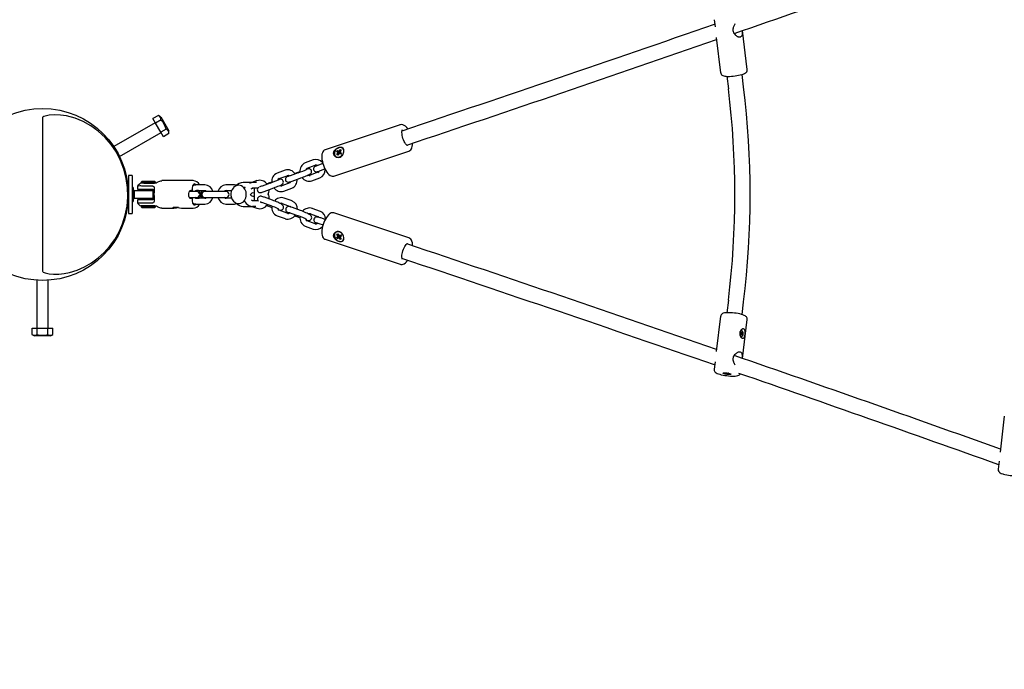
# Model space of a CAD drawing. Units: millimetres. Extents: x 3.1 to 15.6, y 3.2 to 14.
# Drawn here: x 6.2 to 7.2, y 8 to 8.7 of the extents above; entities that cross this region are included whole.
import ezdxf

# ---------------------------------------------------------------- set-up
doc = ezdxf.new("R2010")
doc.units = ezdxf.units.MM
doc.header["$LTSCALE"] = 90
doc.header["$PDSIZE"] = -1
doc.linetypes.add('SLD-Сплошная', pattern=[0])
doc.styles.get("Standard").update_dxf_attribs({"font": 'isocpeui.ttf'})
doc.dimstyles.new('ISO-25', dxfattribs={"dimtxt": 2.5, "dimasz": 2.5, "dimexe": 1.25, "dimexo": 0.625, "dimtad": 1, "dimtxsty": 'Standard', "dimcen": 2.5, "dimadec": 0, "dimazin": 0, "dimtfac": 1, "dimtmove": 0, "dimatfit": 3, "dimfxl": 1, "dimarcsym": 0})

# ---------------------------------------------------------------- blocks, each defined once
blk = doc.blocks.new('_D_5')
at = {"color": 0, "lineweight": -2, "transparency": 16777216}
for p, q in [((14.6024, 9.5863), (14.6024, 3.1942)), ((4.5951, 8.5204), (4.5951, 3.1942)), ((4.8651, 3.2842), (14.3324, 3.2842))]:
    blk.add_line(p, q, dxfattribs=at)
at = {"color": 0, "transparency": 16777216}
for points in [[(4.8651, 3.3292), (4.8651, 3.2392), (4.5951, 3.2842)], [(14.3324, 3.3292), (14.3324, 3.2392), (14.6024, 3.2842)]]:
    blk.add_solid(points, dxfattribs=at)
at = {"layer": 'Defpoints', "color": 0, "transparency": 16777216}
for p in [(14.6024, 9.5863), (4.5951, 8.5204), (14.6024, 3.2842)]:
    blk.add_point(p, dxfattribs=at)
at = {"color": 0, "transparency": 16777216, "insert": (9.5987, 3.7082), "char_height": 0.27, "attachment_point": 2}
blk.add_mtext('10,01м', dxfattribs=at)
blk = doc.blocks.new('*D16')
at = {"color": 0, "lineweight": -2, "transparency": 16777216}
for p, q in [((6.0951, 8.5204), (6.0951, 13.6333)), ((12.3024, 7.5204), (12.3024, 13.6333)), ((6.3651, 13.5433), (12.0324, 13.5433))]:
    blk.add_line(p, q, dxfattribs=at)
at = {"color": 0, "transparency": 16777216}
for points in [[(6.3651, 13.5883), (6.3651, 13.4983), (6.0951, 13.5433)], [(12.0324, 13.5883), (12.0324, 13.4983), (12.3024, 13.5433)]]:
    blk.add_solid(points, dxfattribs=at)
at = {"layer": 'Defpoints', "color": 0, "transparency": 16777216}
for p in [(12.3024, 13.5433), (6.0951, 8.5204), (12.3024, 7.5204)]:
    blk.add_point(p, dxfattribs=at)
at = {"color": 0, "transparency": 16777216, "insert": (9.1987, 13.8053), "char_height": 0.27, "attachment_point": 5}
blk.add_mtext('6,21м', dxfattribs=at)
blk = doc.blocks.new('*D17')
at = {"color": 0, "lineweight": -2, "transparency": 16777216}
for p, q in [((10.5083, 10.6206), (3.4021, 10.6206)), ((3.4921, 10.3506), (3.4921, 6.1358)), ((11.3859, 5.8658), (3.4021, 5.8658))]:
    blk.add_line(p, q, dxfattribs=at)
at = {"color": 0, "transparency": 16777216}
for points in [[(3.4471, 10.3506), (3.5371, 10.3506), (3.4921, 10.6206)], [(3.4471, 6.1358), (3.5371, 6.1358), (3.4921, 5.8658)]]:
    blk.add_solid(points, dxfattribs=at)
at = {"layer": 'Defpoints', "color": 0, "transparency": 16777216}
for p in [(10.5083, 10.6206), (3.4921, 5.8658), (11.3859, 5.8658)]:
    blk.add_point(p, dxfattribs=at)
at = {"color": 0, "transparency": 16777216, "insert": (3.2301, 8.2432), "char_height": 0.27, "attachment_point": 5, "rotation": 90}
blk.add_mtext('4,75м', dxfattribs=at)

msp = doc.modelspace()

# ---------------------------------------------------------------- linework, layer by layer
at = {"color": 7, "linetype": 'SLD-Сплошная', "lineweight": 25}
for p, q in [((6.889, 8.7034), (6.89, 8.6958)), ((6.9237, 8.6513), (6.9187, 8.692)), ((6.8913, 8.6848), (6.8959, 8.6478)), ((6.9024, 8.6442), (6.9041, 8.631)), ((6.9199, 8.633), (6.9183, 8.6461)), ((6.1851, 8.6004), (6.1851, 8.4404)), ((6.3065, 8.6032), (6.3008, 8.5999)), ((6.3036, 8.5951), (6.3008, 8.5999)), ((6.3093, 8.5984), (6.3036, 8.5951)), ((6.309, 8.6017), (6.3065, 8.6032)), ((6.309, 8.6017), (6.3132, 8.5944)), ((6.3033, 8.5956), (6.2598, 8.5705)), ((6.309, 8.5856), (6.3036, 8.5951)), ((6.3147, 8.5889), (6.309, 8.5856)), ((6.3132, 8.5944), (6.3175, 8.587)), ((6.3175, 8.5842), (6.3175, 8.587)), ((6.5599, 8.5934), (6.4814, 8.5672)), ((6.2658, 8.5601), (6.3093, 8.5852)), ((6.3118, 8.5809), (6.309, 8.5856)), ((6.3175, 8.5842), (6.3118, 8.5809)), ((6.4934, 8.5653), (6.4942, 8.5664)), ((6.4942, 8.5664), (6.4955, 8.5656)), ((6.4942, 8.5664), (6.497, 8.5643)), ((6.4963, 8.5659), (6.4974, 8.5675)), ((6.4983, 8.5669), (6.4972, 8.5653)), ((6.4974, 8.5675), (6.4983, 8.5669)), ((6.4974, 8.5675), (6.4978, 8.5661)), ((6.4999, 8.5686), (6.4996, 8.5688)), ((6.5005, 8.5679), (6.4999, 8.5686)), ((6.4688, 8.5566), (6.4604, 8.5535)), ((6.4906, 8.5397), (6.569, 8.5659)), ((6.4923, 8.5602), (6.4926, 8.5599)), ((6.4947, 8.5645), (6.4934, 8.5653)), ((6.4936, 8.5621), (6.4947, 8.5637)), ((6.4945, 8.5615), (6.4936, 8.5621)), ((6.4936, 8.5621), (6.4949, 8.5621)), ((6.4956, 8.5631), (6.4945, 8.5615)), ((6.4963, 8.5633), (6.497, 8.5643)), ((6.4977, 8.5626), (6.4964, 8.5634)), ((6.497, 8.5643), (6.4974, 8.5641)), ((6.4973, 8.5645), (6.4985, 8.5637)), ((6.4985, 8.5637), (6.4977, 8.5626)), ((6.4393, 8.5457), (6.4309, 8.5426)), ((6.4625, 8.5479), (6.4709, 8.551)), ((6.4626, 8.5479), (6.4625, 8.5479)), ((6.4789, 8.5527), (6.4743, 8.551)), ((6.4764, 8.5454), (6.4811, 8.5471)), ((6.2791, 8.5404), (6.2751, 8.5404)), ((6.2751, 8.5404), (6.2751, 8.5306)), ((6.2791, 8.5404), (6.2791, 8.5306)), ((6.433, 8.537), (6.4414, 8.5401)), ((6.4331, 8.537), (6.433, 8.537)), ((6.4532, 8.5432), (6.4448, 8.5401)), ((6.4469, 8.5345), (6.4552, 8.5376)), ((6.4549, 8.5442), (6.4516, 8.543)), ((6.4738, 8.5436), (6.4655, 8.5405)), ((6.4675, 8.5348), (6.4759, 8.5379)), ((6.4738, 8.5436), (6.4738, 8.5435)), ((6.2751, 8.5306), (6.2751, 8.5102)), ((6.2791, 8.5306), (6.2791, 8.5102)), ((6.2801, 8.5276), (6.2791, 8.5276)), ((6.2801, 8.5276), (6.2801, 8.5131)), ((6.2846, 8.529), (6.2846, 8.5259)), ((6.2846, 8.5259), (6.2893, 8.5259)), ((6.2913, 8.5324), (6.2881, 8.5324)), ((6.2896, 8.5344), (6.2886, 8.5334)), ((6.2886, 8.5334), (6.2886, 8.5324)), ((6.2886, 8.5334), (6.3036, 8.5334)), ((6.2893, 8.5292), (6.2893, 8.5292)), ((6.2893, 8.5259), (6.3006, 8.5259)), ((6.2896, 8.5344), (6.3026, 8.5344)), ((6.2913, 8.5324), (6.3026, 8.5324)), ((6.2916, 8.5259), (6.2916, 8.5244)), ((6.3006, 8.5244), (6.3006, 8.5259)), ((6.3006, 8.5259), (6.3006, 8.5149)), ((6.3036, 8.5334), (6.3026, 8.5344)), ((6.3036, 8.5324), (6.3036, 8.5334)), ((6.3429, 8.5349), (6.3103, 8.5349)), ((6.3421, 8.5274), (6.3421, 8.5244)), ((6.3553, 8.5304), (6.3466, 8.5304)), ((6.3862, 8.5304), (6.3774, 8.5304)), ((6.4045, 8.5329), (6.3954, 8.5329)), ((6.4098, 8.5349), (6.4022, 8.532)), ((6.4039, 8.5263), (6.4056, 8.5269)), ((6.4046, 8.5273), (6.405, 8.5269)), ((6.4095, 8.5329), (6.405, 8.5329)), ((6.4106, 8.5269), (6.405, 8.5269)), ((6.407, 8.5269), (6.407, 8.5139)), ((6.414, 8.529), (6.4142, 8.5288)), ((6.4237, 8.5323), (6.4153, 8.5292)), ((6.4174, 8.5236), (6.4258, 8.5267)), ((6.4254, 8.5333), (6.4221, 8.5321)), ((6.4443, 8.5327), (6.436, 8.5296)), ((6.438, 8.524), (6.4464, 8.527)), ((6.4443, 8.5327), (6.4443, 8.5327)), ((6.2751, 8.5224), (6.275, 8.5224)), ((6.275, 8.5184), (6.2751, 8.5184)), ((6.2812, 8.5244), (6.2961, 8.5244)), ((6.2812, 8.5164), (6.2961, 8.5164)), ((6.2814, 8.5229), (6.2814, 8.5234)), ((6.2814, 8.5228), (6.2814, 8.5229)), ((6.2814, 8.5228), (6.2814, 8.5229)), ((6.2814, 8.5202), (6.2814, 8.5228)), ((6.2814, 8.5201), (6.2814, 8.5202)), ((6.2814, 8.5201), (6.2814, 8.5202)), ((6.2814, 8.5177), (6.2814, 8.5201)), ((6.2814, 8.5177), (6.2814, 8.5177)), ((6.2814, 8.5174), (6.2814, 8.5177)), ((6.2846, 8.5149), (6.2846, 8.5118)), ((6.2893, 8.5149), (6.2846, 8.5149)), ((6.3006, 8.5149), (6.2893, 8.5149)), ((6.2916, 8.5164), (6.2916, 8.5149)), ((6.2961, 8.5244), (6.3006, 8.5244)), ((6.2961, 8.5164), (6.3006, 8.5164)), ((6.3006, 8.5149), (6.3006, 8.5164)), ((6.3469, 8.5234), (6.3388, 8.5234)), ((6.3388, 8.5174), (6.3469, 8.5174)), ((6.3421, 8.5244), (6.3404, 8.5244)), ((6.3404, 8.5164), (6.3421, 8.5164)), ((6.3421, 8.5164), (6.3421, 8.5134)), ((6.3466, 8.5244), (6.3553, 8.5244)), ((6.3469, 8.5244), (6.3466, 8.5244)), ((6.3553, 8.5164), (6.3466, 8.5164)), ((6.3466, 8.5164), (6.3469, 8.5164)), ((6.3486, 8.5244), (6.3469, 8.5244)), ((6.3469, 8.5164), (6.3486, 8.5164)), ((6.3581, 8.5234), (6.355, 8.5234)), ((6.355, 8.5174), (6.3581, 8.5174)), ((6.3669, 8.5234), (6.3581, 8.5234)), ((6.3581, 8.5174), (6.3669, 8.5174)), ((6.3777, 8.5234), (6.3669, 8.5234)), ((6.3669, 8.5174), (6.3777, 8.5174)), ((6.3774, 8.5244), (6.3834, 8.5244)), ((6.3834, 8.5164), (6.3774, 8.5164)), ((6.4056, 8.5139), (6.404, 8.5145)), ((6.407, 8.5189), (6.4065, 8.5187)), ((6.4069, 8.5219), (6.4067, 8.522)), ((6.4069, 8.5219), (6.407, 8.5218)), ((6.4261, 8.5144), (6.4177, 8.5175)), ((6.4468, 8.5136), (6.4384, 8.5166)), ((6.2751, 8.5102), (6.2751, 8.5004)), ((6.2791, 8.5131), (6.2801, 8.5131)), ((6.2791, 8.5102), (6.2791, 8.5004)), ((6.2913, 8.5084), (6.288, 8.5084)), ((6.2886, 8.5084), (6.2886, 8.5074)), ((6.2886, 8.5074), (6.2896, 8.5064)), ((6.3003, 8.5074), (6.2886, 8.5074)), ((6.2893, 8.5116), (6.2893, 8.5116)), ((6.2997, 8.5064), (6.2896, 8.5064)), ((6.3026, 8.5084), (6.2913, 8.5084)), ((6.3026, 8.5064), (6.2997, 8.5064)), ((6.3036, 8.5074), (6.3003, 8.5074)), ((6.3026, 8.5064), (6.3036, 8.5074)), ((6.3036, 8.5074), (6.3036, 8.5084)), ((6.3103, 8.5059), (6.3228, 8.5059)), ((6.3274, 8.5067), (6.3219, 8.5067)), ((6.3324, 8.5059), (6.3429, 8.5059)), ((6.3466, 8.5104), (6.3553, 8.5104)), ((6.3774, 8.5104), (6.3862, 8.5104)), ((6.3954, 8.5079), (6.4046, 8.5079)), ((6.4014, 8.509), (6.4098, 8.506)), ((6.405, 8.5139), (6.4049, 8.5138)), ((6.411, 8.5139), (6.405, 8.5139)), ((6.4087, 8.5079), (6.4051, 8.5079)), ((6.4157, 8.5119), (6.424, 8.5088)), ((6.4221, 8.5082), (6.4255, 8.5069)), ((6.4364, 8.511), (6.4362, 8.5111)), ((6.4364, 8.511), (6.4447, 8.5079)), ((6.4447, 8.5079), (6.4446, 8.508)), ((6.4556, 8.5035), (6.4472, 8.5066)), ((6.4763, 8.5027), (6.4679, 8.5058)), ((6.2751, 8.5004), (6.2791, 8.5004)), ((6.4309, 8.4982), (6.4393, 8.4951)), ((6.4414, 8.5007), (6.433, 8.5038)), ((6.4452, 8.501), (6.4535, 8.4979)), ((6.4516, 8.4973), (6.455, 8.496)), ((6.4659, 8.5001), (6.4657, 8.5002)), ((6.4659, 8.5001), (6.4742, 8.497)), ((6.4742, 8.497), (6.4741, 8.4971)), ((6.4813, 8.4941), (6.4767, 8.4958)), ((6.569, 8.4749), (6.4906, 8.5011)), ((6.4604, 8.4873), (6.4688, 8.4842)), ((6.4709, 8.4898), (6.4625, 8.4929)), ((6.4747, 8.4901), (6.4791, 8.4885)), ((6.4814, 8.4736), (6.5599, 8.4474)), ((6.4926, 8.4809), (6.4923, 8.4806)), ((6.4934, 8.4755), (6.4947, 8.4763)), ((6.4942, 8.4744), (6.4934, 8.4755)), ((6.4936, 8.4787), (6.4946, 8.4793)), ((6.4947, 8.4771), (6.4936, 8.4787)), ((6.4936, 8.4787), (6.495, 8.4787)), ((6.4942, 8.4744), (6.497, 8.4765)), ((6.4955, 8.4752), (6.4942, 8.4744)), ((6.4946, 8.4793), (6.4957, 8.4777)), ((6.497, 8.4765), (6.4963, 8.4775)), ((6.4974, 8.4733), (6.4963, 8.4749)), ((6.4965, 8.4774), (6.4978, 8.4782)), ((6.4973, 8.4767), (6.497, 8.4765)), ((6.4972, 8.4754), (6.4983, 8.4738)), ((6.4986, 8.477), (6.4973, 8.4762)), ((6.4974, 8.4733), (6.4977, 8.4747)), ((6.4983, 8.4738), (6.4974, 8.4733)), ((6.4978, 8.4782), (6.4986, 8.477)), ((6.4996, 8.472), (6.4999, 8.4722)), ((6.1791, 8.4306), (6.1791, 8.3804)), ((6.1911, 8.3804), (6.1911, 8.4306)), ((6.9041, 8.4098), (6.9024, 8.3966)), ((6.9183, 8.3946), (6.9199, 8.4078)), ((6.8959, 8.393), (6.8913, 8.356)), ((6.1741, 8.3738), (6.1741, 8.3804)), ((6.1741, 8.3804), (6.1796, 8.3804)), ((6.1796, 8.3738), (6.1796, 8.3804)), ((6.1796, 8.3804), (6.1905, 8.3804)), ((6.1905, 8.3738), (6.1905, 8.3804)), ((6.1905, 8.3804), (6.196, 8.3804)), ((6.196, 8.3738), (6.196, 8.3804)), ((6.9187, 8.3488), (6.9237, 8.3895)), ((6.1741, 8.3738), (6.1766, 8.3724)), ((6.1851, 8.3724), (6.1766, 8.3724)), ((6.1936, 8.3724), (6.1851, 8.3724)), ((6.1936, 8.3724), (6.196, 8.3738)), ((6.917, 8.3747), (6.9171, 8.3754)), ((6.9174, 8.3745), (6.917, 8.3747)), ((6.9171, 8.3754), (6.9175, 8.3752)), ((6.9171, 8.3752), (6.9176, 8.3752)), ((6.9172, 8.3749), (6.9172, 8.3746)), ((6.9173, 8.3749), (6.9187, 8.3747)), ((6.9174, 8.3741), (6.9175, 8.3744)), ((6.9176, 8.3742), (6.9174, 8.3741)), ((6.9179, 8.3776), (6.9175, 8.3776)), ((6.9175, 8.3733), (6.9176, 8.374)), ((6.9175, 8.3734), (6.9179, 8.3732)), ((6.9179, 8.3732), (6.9175, 8.3733)), ((6.9175, 8.3717), (6.9179, 8.3717)), ((6.9176, 8.3756), (6.9177, 8.3753)), ((6.9176, 8.3752), (6.9176, 8.3756)), ((6.9182, 8.3742), (6.9176, 8.3742)), ((6.9178, 8.3755), (6.9179, 8.3762)), ((6.9178, 8.3758), (6.9182, 8.3761)), ((6.9179, 8.3762), (6.9182, 8.3761)), ((6.918, 8.3739), (6.9179, 8.3732)), ((6.9182, 8.3738), (6.918, 8.3741)), ((6.9181, 8.3742), (6.9182, 8.3738)), ((6.9182, 8.3761), (6.9182, 8.3754)), ((6.9184, 8.3753), (6.9182, 8.375)), ((6.9182, 8.3751), (6.9184, 8.3753)), ((6.9187, 8.374), (6.9182, 8.3742)), ((6.9183, 8.3749), (6.9187, 8.3747)), ((6.9187, 8.3747), (6.9187, 8.374)), ((6.89, 8.345), (6.889, 8.3374)), ((6.9012, 8.3333), (6.9018, 8.3333)), ((6.9016, 8.3332), (6.9012, 8.3333)), ((6.9015, 8.3336), (6.9021, 8.3336)), ((6.9019, 8.3334), (6.9015, 8.3336)), ((6.9016, 8.3334), (6.902, 8.3334)), ((6.9019, 8.3333), (6.9016, 8.3334)), ((6.9017, 8.3333), (6.9016, 8.3332)), ((6.9022, 8.3332), (6.9016, 8.3332)), ((6.9021, 8.3336), (6.9025, 8.3334)), ((6.9025, 8.3334), (6.9024, 8.3331)), ((6.9024, 8.3331), (6.9024, 8.3331)), ((6.9026, 8.3331), (6.9024, 8.3331)), ((6.9027, 8.3334), (6.9028, 8.3334)), ((6.9032, 8.3329), (6.9027, 8.3331)), ((6.9028, 8.3334), (6.9029, 8.3333)), ((6.903, 8.3333), (6.9034, 8.3333)), ((6.9031, 8.3333), (6.9032, 8.3329)), ((6.9037, 8.3329), (6.9032, 8.3329)), ((6.9033, 8.3332), (6.9037, 8.3331)), ((6.9033, 8.3331), (6.9037, 8.3329)), ((6.9037, 8.3331), (6.9033, 8.3331)), ((6.9041, 8.3332), (6.9034, 8.3332)), ((6.9039, 8.3332), (6.9041, 8.3332)), ((7.1932, 8.2884), (7.1889, 8.2507)), ((7.1878, 8.2411), (7.1868, 8.2326))]:
    msp.add_line(p, q, dxfattribs=at)
at = {"color": 7, "linetype": 'SLD-Сплошная', "lineweight": 25, "flags": 128}
for points in [[(6.911, 8.6988), (6.9109, 8.6987), (6.9104, 8.6979), (6.9097, 8.6968), (6.9094, 8.6961), (6.9091, 8.6951), (6.9089, 8.6944), (6.9088, 8.6936), (6.9088, 8.6927), (6.9088, 8.692), (6.909, 8.6912), (6.9092, 8.6904), (6.9095, 8.6897), (6.9099, 8.6891), (6.9103, 8.6885), (6.9111, 8.6876), (6.9116, 8.6871), (6.9121, 8.6868), (6.9128, 8.6863), (6.9133, 8.686), (6.9138, 8.6858), (6.9143, 8.6856), (6.915, 8.6855), (6.9155, 8.6854), (6.916, 8.6854), (6.9164, 8.6854), (6.9169, 8.6856)], [(6.9169, 8.6856), (6.9172, 8.6857), (6.9178, 8.6862), (6.9181, 8.6865), (6.9183, 8.687), (6.9185, 8.6874), (6.9187, 8.6881), (6.9188, 8.6889), (6.9188, 8.6894), (6.9188, 8.6903), (6.9187, 8.6913), (6.9187, 8.692), (6.9187, 8.692)], [(6.896, 8.6478), (6.896, 8.6474), (6.8964, 8.6465), (6.8969, 8.6458), (6.8975, 8.6453), (6.8982, 8.6449), (6.8991, 8.6446), (6.9003, 8.6444), (6.9017, 8.6442), (6.9034, 8.6441), (6.9052, 8.6441), (6.9071, 8.6442), (6.909, 8.6444), (6.911, 8.6446), (6.9129, 8.6449), (6.9147, 8.6452), (6.9165, 8.6456), (6.9181, 8.6461), (6.9195, 8.6465), (6.9209, 8.6471), (6.922, 8.6478), (6.9226, 8.6483), (6.9232, 8.649), (6.9236, 8.6498), (6.9237, 8.6507), (6.9237, 8.6513)], [(6.1851, 8.4404), (6.1851, 8.4401), (6.1853, 8.4397), (6.1859, 8.4392), (6.188, 8.4382), (6.1922, 8.4373), (6.1965, 8.4369), (6.2022, 8.437), (6.2079, 8.4377), (6.2134, 8.4388), (6.2215, 8.4413), (6.2292, 8.4447), (6.2365, 8.4489), (6.2434, 8.4539), (6.2497, 8.4596), (6.2554, 8.4659), (6.2608, 8.4734), (6.2654, 8.4814), (6.269, 8.4898), (6.2719, 8.4989), (6.2737, 8.5083), (6.2745, 8.5179), (6.2743, 8.5276), (6.2729, 8.5373), (6.2705, 8.5468), (6.267, 8.5559), (6.2625, 8.5647), (6.257, 8.5728), (6.2507, 8.5801), (6.2436, 8.5866), (6.2358, 8.5923), (6.2278, 8.5968), (6.2192, 8.6003), (6.2102, 8.6027), (6.2041, 8.6036), (6.1978, 8.6039), (6.192, 8.6035), (6.1891, 8.6029), (6.1864, 8.6019), (6.1855, 8.6013), (6.1852, 8.601), (6.1851, 8.6006), (6.1851, 8.6004)], [(6.5676, 8.5716), (6.5676, 8.5716), (6.5673, 8.5718), (6.5669, 8.5721), (6.5663, 8.5727), (6.5656, 8.5736), (6.5649, 8.5747), (6.5642, 8.576), (6.5635, 8.5775), (6.5629, 8.5791), (6.5625, 8.5807), (6.5621, 8.5823), (6.5619, 8.5839), (6.5618, 8.5852), (6.5618, 8.5864), (6.5619, 8.5872), (6.5621, 8.5878), (6.5622, 8.588), (6.5621, 8.5879)], [(6.5679, 8.5893), (6.5669, 8.5907), (6.5656, 8.5919)], [(6.4813, 8.5672), (6.4804, 8.5667), (6.4796, 8.566), (6.4789, 8.5651), (6.4784, 8.5639), (6.478, 8.5625), (6.4778, 8.5608), (6.4778, 8.559), (6.478, 8.557), (6.4784, 8.5551), (6.4788, 8.553), (6.4795, 8.551), (6.4802, 8.5491), (6.481, 8.5472), (6.482, 8.5454), (6.483, 8.5439), (6.4841, 8.5425), (6.4853, 8.5413), (6.4865, 8.5403), (6.4877, 8.5398), (6.4888, 8.5395), (6.4899, 8.5395), (6.4905, 8.5397)], [(6.4902, 8.5632), (6.4902, 8.5635), (6.4903, 8.5646), (6.4904, 8.5649), (6.4905, 8.5652), (6.4911, 8.5662), (6.4913, 8.5664), (6.4915, 8.5667), (6.4923, 8.5676), (6.4926, 8.5679), (6.4929, 8.5681), (6.494, 8.5688), (6.4944, 8.569), (6.4949, 8.5693), (6.4954, 8.5695), (6.4958, 8.5696), (6.4961, 8.5697), (6.4966, 8.5698), (6.4974, 8.5699), (6.4976, 8.5699), (6.4981, 8.5699), (6.4987, 8.5698), (6.4989, 8.5697), (6.4991, 8.5696), (6.4998, 8.5691), (6.4999, 8.569), (6.5001, 8.5687), (6.5005, 8.5679), (6.5005, 8.5676), (6.5006, 8.5672), (6.5007, 8.5663), (6.5007, 8.5659), (6.5006, 8.5654), (6.5005, 8.5645), (6.5004, 8.5642), (6.5003, 8.5637), (6.5002, 8.5633), (6.4999, 8.5627), (6.4998, 8.5623), (6.4996, 8.562), (6.4989, 8.561), (6.4986, 8.5607), (6.4983, 8.5604), (6.498, 8.5601), (6.4973, 8.5596), (6.4971, 8.5595), (6.4967, 8.5593), (6.4963, 8.5592), (6.4957, 8.559), (6.4954, 8.559), (6.4948, 8.559), (6.494, 8.5591), (6.4937, 8.5592), (6.4932, 8.5593), (6.4924, 8.5597), (6.4921, 8.5599), (6.4919, 8.5601), (6.4911, 8.561), (6.4909, 8.5613), (6.4907, 8.5615), (6.4903, 8.5626), (6.4903, 8.5629), (6.4902, 8.5632)], [(6.5007, 8.567), (6.5007, 8.5671), (6.5002, 8.5681), (6.4995, 8.5689), (6.4985, 8.5694), (6.4974, 8.5697), (6.4961, 8.5695), (6.4949, 8.5691), (6.4937, 8.5684), (6.4927, 8.5674), (6.4919, 8.5662), (6.4913, 8.565), (6.4911, 8.5637), (6.4911, 8.5625), (6.4914, 8.5613), (6.4921, 8.5604), (6.4929, 8.5598), (6.494, 8.5594), (6.4952, 8.5594), (6.4964, 8.5597), (6.4976, 8.5602), (6.4987, 8.5611), (6.4997, 8.5622), (6.4997, 8.5622)], [(6.4938, 8.5684), (6.4945, 8.5689), (6.4958, 8.5695)], [(6.569, 8.5659), (6.569, 8.5659), (6.5701, 8.5664), (6.571, 8.5672), (6.5718, 8.5681), (6.5723, 8.5692), (6.5727, 8.5706), (6.573, 8.5723), (6.573, 8.5741)], [(6.4947, 8.5645), (6.4949, 8.5643), (6.4962, 8.5632)], [(6.4956, 8.5631), (6.495, 8.5635), (6.4947, 8.5637)], [(6.4974, 8.5641), (6.4972, 8.5642), (6.4957, 8.5654), (6.4955, 8.5656)], [(6.4963, 8.5659), (6.4965, 8.5657), (6.4973, 8.5648)], [(6.4973, 8.5645), (6.4975, 8.5644), (6.4984, 8.5635)], [(6.4552, 8.5376), (6.4559, 8.5378), (6.4572, 8.5383), (6.4586, 8.5388), (6.46, 8.5394), (6.4614, 8.5399), (6.4626, 8.5404), (6.4636, 8.5408), (6.4645, 8.5412), (6.4651, 8.5415), (6.4654, 8.5416), (6.4657, 8.5417), (6.4659, 8.5419), (6.4663, 8.5422), (6.4667, 8.5427), (6.467, 8.5434), (6.4671, 8.5443), (6.467, 8.5452), (6.4666, 8.5461), (6.466, 8.5467), (6.4654, 8.5471), (6.4648, 8.5473), (6.4643, 8.5473), (6.4639, 8.5473), (6.4636, 8.5473), (6.4634, 8.5473), (6.4632, 8.5472), (6.4628, 8.5471), (6.4621, 8.5468), (6.4612, 8.5465)], [(6.473, 8.5507), (6.4727, 8.5506), (6.4719, 8.5503), (6.4712, 8.55), (6.4709, 8.5498), (6.4707, 8.5497), (6.4704, 8.5495), (6.4701, 8.5492), (6.4697, 8.5487), (6.4693, 8.548), (6.4692, 8.5472), (6.4693, 8.5463), (6.4698, 8.5454), (6.4703, 8.5448), (6.471, 8.5444), (6.4715, 8.5442), (6.4721, 8.5441), (6.4725, 8.5441), (6.4728, 8.5442), (6.473, 8.5442), (6.4732, 8.5443), (6.4736, 8.5444), (6.4743, 8.5446), (6.4753, 8.545), (6.4764, 8.5454), (6.4764, 8.5454)], [(6.4743, 8.551), (6.4737, 8.5508), (6.4727, 8.5504), (6.472, 8.5502), (6.4717, 8.5501), (6.4716, 8.55), (6.4716, 8.55)], [(6.4258, 8.5267), (6.4264, 8.5269), (6.4277, 8.5274), (6.4291, 8.528), (6.4305, 8.5285), (6.4319, 8.529), (6.4331, 8.5295), (6.4341, 8.5299), (6.435, 8.5303), (6.4356, 8.5306), (6.4359, 8.5307), (6.4362, 8.5309), (6.4364, 8.531), (6.4368, 8.5314), (6.4372, 8.5318), (6.4375, 8.5326), (6.4377, 8.5334), (6.4375, 8.5343), (6.4371, 8.5352), (6.4365, 8.5358), (6.4359, 8.5362), (6.4353, 8.5364), (6.4348, 8.5365), (6.4344, 8.5364), (6.4341, 8.5364), (6.4339, 8.5364), (6.4337, 8.5363), (6.4333, 8.5362), (6.4326, 8.536), (6.4317, 8.5356)], [(6.4435, 8.5399), (6.4432, 8.5398), (6.4424, 8.5394), (6.4417, 8.5391), (6.4414, 8.539), (6.4412, 8.5388), (6.4409, 8.5387), (6.4406, 8.5383), (6.4402, 8.5379), (6.4398, 8.5371), (6.4397, 8.5363), (6.4398, 8.5354), (6.4403, 8.5345), (6.4408, 8.5339), (6.4415, 8.5335), (6.4421, 8.5333), (6.4426, 8.5332), (6.443, 8.5332), (6.4433, 8.5333), (6.4435, 8.5333), (6.4437, 8.5334), (6.4441, 8.5335), (6.4448, 8.5337), (6.4458, 8.5341), (6.4469, 8.5345), (6.4469, 8.5345)], [(6.4448, 8.5401), (6.4442, 8.5399), (6.4432, 8.5395), (6.4425, 8.5393), (6.4422, 8.5392), (6.4421, 8.5392), (6.4421, 8.5392)], [(6.4516, 8.543), (6.451, 8.5428), (6.4497, 8.5423)], [(6.3006, 8.5292), (6.3012, 8.529), (6.3017, 8.5286), (6.3021, 8.5278), (6.3022, 8.5262), (6.302, 8.523), (6.3019, 8.5207), (6.302, 8.5184), (6.3022, 8.5149), (6.3021, 8.5134), (6.3019, 8.5123), (6.3014, 8.5118), (6.3008, 8.5116), (6.3006, 8.5116)], [(6.3026, 8.5324), (6.3033, 8.5325), (6.3042, 8.5327), (6.3053, 8.5332), (6.3069, 8.534), (6.3092, 8.5348), (6.3103, 8.5348)], [(6.3461, 8.5304), (6.3459, 8.5306), (6.3452, 8.5312), (6.3445, 8.5314), (6.3438, 8.5312), (6.3431, 8.5306), (6.3426, 8.5297), (6.3423, 8.5286), (6.3421, 8.5274)], [(6.3987, 8.5204), (6.3987, 8.5213), (6.3984, 8.523), (6.3979, 8.5247), (6.3971, 8.5261), (6.3961, 8.5274), (6.395, 8.5285), (6.3936, 8.5293), (6.3922, 8.5298), (6.3908, 8.53), (6.3893, 8.5299), (6.3879, 8.5294), (6.3866, 8.5287), (6.3854, 8.5277), (6.3853, 8.5275)], [(6.3885, 8.53), (6.3875, 8.5303), (6.3862, 8.5304)], [(6.3974, 8.5285), (6.3971, 8.528), (6.3966, 8.5269)], [(6.4117, 8.528), (6.4117, 8.5279), (6.4114, 8.5278), (6.4111, 8.5274), (6.4107, 8.527), (6.4103, 8.5262), (6.4102, 8.5254), (6.4103, 8.5245), (6.4108, 8.5236), (6.4113, 8.523), (6.412, 8.5226), (6.4126, 8.5224), (6.4131, 8.5223), (6.4135, 8.5224), (6.4138, 8.5224), (6.414, 8.5224), (6.4142, 8.5225), (6.4146, 8.5226), (6.4153, 8.5229), (6.4163, 8.5232), (6.4174, 8.5236), (6.4174, 8.5236)], [(6.4153, 8.5292), (6.4147, 8.529), (6.4137, 8.5287), (6.413, 8.5284), (6.4127, 8.5283), (6.4126, 8.5283), (6.4126, 8.5283)], [(6.4221, 8.5321), (6.4215, 8.5319), (6.4202, 8.5314)], [(6.3404, 8.5244), (6.3396, 8.5242), (6.339, 8.5236), (6.3385, 8.5227), (6.3381, 8.5216), (6.338, 8.5204), (6.3381, 8.5191), (6.3385, 8.518), (6.339, 8.5171), (6.3396, 8.5166), (6.3404, 8.5164)], [(6.3486, 8.5164), (6.3494, 8.5166), (6.35, 8.5171), (6.3505, 8.518), (6.3509, 8.5191), (6.351, 8.5204), (6.3509, 8.5216), (6.3505, 8.5227), (6.35, 8.5236), (6.3494, 8.5242), (6.3486, 8.5244)], [(6.3522, 8.5215), (6.352, 8.5236), (6.3519, 8.5244)], [(6.3519, 8.5164), (6.352, 8.5172), (6.3522, 8.5193)], [(6.387, 8.5119), (6.3873, 8.5116), (6.3887, 8.5111), (6.3901, 8.5108), (6.3916, 8.5109), (6.3931, 8.5112), (6.3944, 8.5119), (6.3956, 8.5128), (6.3967, 8.514), (6.3976, 8.5154), (6.3982, 8.517), (6.3986, 8.5187), (6.3987, 8.5204)], [(6.4177, 8.5175), (6.4171, 8.5177), (6.416, 8.5181), (6.415, 8.5184), (6.4142, 8.5186), (6.4136, 8.5186), (6.4131, 8.5186), (6.4124, 8.5184), (6.4117, 8.518), (6.4111, 8.5173), (6.4106, 8.5165), (6.4105, 8.5156), (6.4106, 8.5148), (6.4108, 8.5142), (6.4111, 8.5137), (6.4114, 8.5134)], [(6.432, 8.5045), (6.4323, 8.5045), (6.4332, 8.5042), (6.4341, 8.504), (6.4346, 8.504), (6.4352, 8.504), (6.4358, 8.5042), (6.4366, 8.5046), (6.4372, 8.5053), (6.4376, 8.5061), (6.4378, 8.507), (6.4377, 8.5078), (6.4374, 8.5084), (6.4371, 8.5089), (6.4368, 8.5093), (6.4364, 8.5096), (6.436, 8.5099), (6.4351, 8.5105), (6.4341, 8.511), (6.4329, 8.5116), (6.4316, 8.5122), (6.4302, 8.5128), (6.4288, 8.5134), (6.4274, 8.5139), (6.4261, 8.5144), (6.4261, 8.5144)], [(6.2847, 8.5118), (6.2847, 8.5117), (6.2859, 8.5116), (6.2883, 8.5116), (6.2893, 8.5116)], [(6.3103, 8.506), (6.3092, 8.506), (6.307, 8.5068), (6.3056, 8.5074), (6.3044, 8.508), (6.3035, 8.5082), (6.3028, 8.5084), (6.3026, 8.5084)], [(6.3277, 8.5067), (6.3271, 8.5066), (6.3252, 8.5062), (6.3234, 8.5059), (6.3223, 8.5059), (6.3216, 8.5061), (6.3216, 8.5065), (6.3222, 8.5069), (6.3235, 8.5072), (6.3251, 8.5071), (6.3268, 8.5069), (6.3287, 8.5065), (6.3306, 8.5061), (6.3322, 8.5059), (6.3324, 8.5059), (6.3324, 8.5059)], [(6.3421, 8.5134), (6.3423, 8.5121), (6.3426, 8.511), (6.3431, 8.5101), (6.3438, 8.5096), (6.3445, 8.5094), (6.3452, 8.5096), (6.3459, 8.5101), (6.3461, 8.5104)], [(6.3862, 8.5104), (6.3872, 8.5105), (6.3885, 8.5108)], [(6.4134, 8.5126), (6.4134, 8.5126), (6.4135, 8.5126), (6.4139, 8.5125), (6.4146, 8.5123), (6.4157, 8.5119)], [(6.42, 8.509), (6.4209, 8.5086), (6.4221, 8.5082)], [(6.4472, 8.5066), (6.4466, 8.5069), (6.4455, 8.5072), (6.4445, 8.5075), (6.4437, 8.5077), (6.4431, 8.5077), (6.4426, 8.5077), (6.4419, 8.5075), (6.4412, 8.5071), (6.4406, 8.5065), (6.4401, 8.5056), (6.44, 8.5047), (6.4401, 8.5039), (6.4403, 8.5033), (6.4406, 8.5028), (6.441, 8.5024), (6.4413, 8.5021), (6.4418, 8.5018), (6.4427, 8.5012), (6.4434, 8.5008)], [(6.4429, 8.5018), (6.4429, 8.5018), (6.443, 8.5017), (6.4434, 8.5016), (6.4441, 8.5014), (6.4452, 8.501)], [(6.4495, 8.4981), (6.4504, 8.4978), (6.4516, 8.4973)], [(6.4615, 8.4937), (6.4617, 8.4936), (6.4627, 8.4933), (6.4636, 8.4931), (6.4641, 8.4931), (6.4647, 8.4931), (6.4653, 8.4933), (6.4661, 8.4937), (6.4667, 8.4944), (6.4671, 8.4952), (6.4673, 8.4961), (6.4672, 8.4969), (6.4669, 8.4975), (6.4666, 8.4981), (6.4663, 8.4984), (6.4659, 8.4987), (6.4655, 8.4991), (6.4646, 8.4996), (6.4636, 8.5001), (6.4624, 8.5007), (6.4611, 8.5013), (6.4597, 8.5019), (6.4583, 8.5025), (6.4569, 8.5031), (6.4556, 8.5035), (6.4556, 8.5035)], [(6.4767, 8.4958), (6.4761, 8.496), (6.475, 8.4964), (6.474, 8.4966), (6.4732, 8.4968), (6.4726, 8.4969), (6.4721, 8.4968), (6.4714, 8.4966), (6.4707, 8.4962), (6.4701, 8.4956), (6.4696, 8.4947), (6.4695, 8.4938), (6.4696, 8.493), (6.4698, 8.4924), (6.4701, 8.4919), (6.4705, 8.4915), (6.4708, 8.4912), (6.4713, 8.4909), (6.4722, 8.4904), (6.4729, 8.49)], [(6.4854, 8.4996), (6.4848, 8.4991), (6.4837, 8.4978), (6.4826, 8.4963), (6.4816, 8.4946), (6.4807, 8.4928), (6.4799, 8.4909), (6.4792, 8.4889), (6.4786, 8.4869), (6.4782, 8.4849), (6.4779, 8.4829), (6.4778, 8.4811), (6.4779, 8.4793), (6.4782, 8.4777), (6.4787, 8.4762), (6.4793, 8.4751), (6.4801, 8.4743), (6.481, 8.4737), (6.4814, 8.4736)], [(6.4724, 8.4909), (6.4724, 8.4909), (6.4725, 8.4908), (6.4729, 8.4907), (6.4736, 8.4905), (6.4747, 8.4901)], [(6.4902, 8.4776), (6.4903, 8.4779), (6.4905, 8.4789), (6.4907, 8.4792), (6.4908, 8.4794), (6.4915, 8.4803), (6.4917, 8.4805), (6.4919, 8.4807), (6.4929, 8.4813), (6.4932, 8.4814), (6.4935, 8.4816), (6.4947, 8.4818), (6.4951, 8.4818), (6.4956, 8.4817), (6.4961, 8.4816), (6.4965, 8.4815), (6.4969, 8.4814), (6.4974, 8.4811), (6.4981, 8.4806), (6.4983, 8.4804), (6.4987, 8.48), (6.4993, 8.4793), (6.4995, 8.479), (6.4996, 8.4787), (6.5002, 8.4775), (6.5003, 8.4771), (6.5004, 8.4767), (6.5006, 8.4755), (6.5007, 8.4751), (6.5007, 8.4746), (6.5006, 8.4737), (6.5006, 8.4734), (6.5005, 8.4729), (6.5002, 8.4723), (6.5001, 8.4721), (6.4999, 8.4719), (6.4998, 8.4716), (6.4994, 8.4714), (6.4993, 8.4712), (6.499, 8.4711), (6.4982, 8.4709), (6.498, 8.4708), (6.4977, 8.4708), (6.4973, 8.4708), (6.4966, 8.4709), (6.4963, 8.471), (6.4959, 8.4711), (6.4956, 8.4712), (6.495, 8.4715), (6.4946, 8.4716), (6.4941, 8.4719), (6.4933, 8.4724), (6.4931, 8.4726), (6.4926, 8.4729), (6.4919, 8.4736), (6.4916, 8.4739), (6.4914, 8.4741), (6.4907, 8.4752), (6.4906, 8.4755), (6.4905, 8.4758), (6.4902, 8.477), (6.4902, 8.4773), (6.4902, 8.4776)], [(6.4999, 8.4783), (6.4991, 8.4793), (6.498, 8.4803), (6.4968, 8.4809), (6.4956, 8.4813), (6.4944, 8.4814), (6.4933, 8.4811), (6.4923, 8.4806), (6.4916, 8.4798), (6.4912, 8.4787), (6.491, 8.4775), (6.4912, 8.4762), (6.4917, 8.4749), (6.4924, 8.4737), (6.4934, 8.4727), (6.4945, 8.4719), (6.4957, 8.4714), (6.497, 8.4711), (6.4981, 8.4712), (6.4992, 8.4716), (6.4992, 8.4716)], [(6.4947, 8.4771), (6.495, 8.4772), (6.4957, 8.4777)], [(6.4962, 8.4776), (6.4949, 8.4765), (6.4947, 8.4763)], [(6.4955, 8.4752), (6.4957, 8.4753), (6.4972, 8.4766), (6.4973, 8.4767)], [(6.4973, 8.476), (6.4965, 8.4751), (6.4963, 8.4749)], [(6.4984, 8.4772), (6.4975, 8.4764), (6.4973, 8.4762)], [(6.573, 8.4667), (6.573, 8.4681), (6.5728, 8.4698), (6.5723, 8.4715), (6.5717, 8.4727), (6.571, 8.4736), (6.5701, 8.4744), (6.5691, 8.4749)], [(6.4999, 8.4722), (6.5003, 8.4726), (6.5005, 8.4729)], [(6.5621, 8.4528), (6.5621, 8.4528), (6.562, 8.4531), (6.5619, 8.4536), (6.5618, 8.4544), (6.5618, 8.4555), (6.5618, 8.4568), (6.562, 8.4582), (6.5624, 8.4598), (6.5629, 8.4614), (6.5634, 8.4631), (6.5641, 8.4646), (6.5648, 8.466), (6.5656, 8.4671), (6.5663, 8.468), (6.5669, 8.4686), (6.567, 8.4688), (6.5673, 8.469), (6.5676, 8.4691), (6.5676, 8.4691)], [(6.5599, 8.4474), (6.5608, 8.4472), (6.5619, 8.4472), (6.5631, 8.4474), (6.5642, 8.4479), (6.5654, 8.4487), (6.5666, 8.4498), (6.5677, 8.4512), (6.5679, 8.4515)], [(6.92, 8.3941), (6.9193, 8.3943), (6.9177, 8.3948), (6.916, 8.3953), (6.9142, 8.3956), (6.9123, 8.396), (6.9104, 8.3962), (6.9084, 8.3964), (6.9065, 8.3966), (6.9047, 8.3966), (6.903, 8.3966), (6.9015, 8.3966), (6.9, 8.3964), (6.8986, 8.396), (6.8978, 8.3957), (6.8971, 8.3952), (6.8965, 8.3945), (6.8961, 8.3937), (6.896, 8.393)], [(6.9237, 8.3895), (6.9237, 8.3897), (6.9237, 8.3907), (6.9234, 8.3915), (6.9229, 8.3922), (6.9224, 8.3927), (6.9217, 8.3932), (6.9207, 8.3938), (6.92, 8.3941)], [(6.9167, 8.3721), (6.9166, 8.3724), (6.9165, 8.3728), (6.9164, 8.3733), (6.9163, 8.3738), (6.9162, 8.3744), (6.9162, 8.375), (6.9162, 8.3756), (6.9163, 8.3761), (6.9164, 8.3765), (6.9165, 8.377), (6.9167, 8.3774), (6.9169, 8.3778), (6.9171, 8.3781), (6.9173, 8.3785), (6.9176, 8.3788), (6.9178, 8.3791), (6.9181, 8.3793), (6.9184, 8.3795), (6.9187, 8.3797), (6.9189, 8.3798), (6.9193, 8.3799), (6.9195, 8.3799), (6.9197, 8.3798), (6.9201, 8.3797), (6.9203, 8.3796), (6.9206, 8.3792), (6.9208, 8.379), (6.9209, 8.3787), (6.921, 8.3784), (6.9211, 8.378), (6.9212, 8.3776), (6.9213, 8.3772), (6.9213, 8.3767), (6.9213, 8.3761), (6.9213, 8.3755), (6.9213, 8.3749), (6.9213, 8.3745), (6.9212, 8.374), (6.9212, 8.3736), (6.9211, 8.3731), (6.921, 8.3727), (6.9209, 8.3722), (6.9208, 8.3718), (6.9207, 8.3714), (6.9206, 8.3711), (6.9205, 8.3708), (6.9203, 8.3705), (6.9202, 8.3702), (6.92, 8.3699), (6.9198, 8.3698), (6.9196, 8.3696), (6.9192, 8.3695), (6.9188, 8.3696), (6.9186, 8.3697), (6.9184, 8.3698), (6.9181, 8.37), (6.9177, 8.3705), (6.9174, 8.3708), (6.9172, 8.3711), (6.917, 8.3715), (6.9168, 8.3719), (6.9167, 8.3721)], [(6.9182, 8.3776), (6.9177, 8.3776), (6.9171, 8.3773), (6.9166, 8.3767), (6.9163, 8.3758), (6.9162, 8.3748), (6.9163, 8.3738), (6.9166, 8.3729), (6.917, 8.3722), (6.9175, 8.3718), (6.9181, 8.3718), (6.9186, 8.3721), (6.9191, 8.3727), (6.9194, 8.3736), (6.9195, 8.3746), (6.9195, 8.3756), (6.9192, 8.3765), (6.9188, 8.3772), (6.9182, 8.3776)], [(6.9167, 8.3721), (6.9171, 8.3718), (6.9175, 8.3717)], [(6.9187, 8.3488), (6.9187, 8.3488), (6.9187, 8.3494), (6.9188, 8.3499), (6.9188, 8.3508), (6.9188, 8.3514), (6.9187, 8.3523), (6.9186, 8.3529), (6.9185, 8.3534), (6.9183, 8.3539), (6.9181, 8.3543), (6.9176, 8.3547), (6.9173, 8.355), (6.9167, 8.3552), (6.9164, 8.3553), (6.916, 8.3554), (6.9151, 8.3553), (6.9147, 8.3553), (6.9143, 8.3552), (6.9137, 8.3549), (6.9133, 8.3547), (6.9125, 8.3543), (6.912, 8.354), (6.9113, 8.3533), (6.9104, 8.3524), (6.9098, 8.3515), (6.9095, 8.351), (6.9091, 8.3499), (6.9089, 8.3494), (6.9088, 8.3488), (6.9088, 8.3476), (6.9088, 8.347), (6.9089, 8.3465), (6.909, 8.3459), (6.9092, 8.3454), (6.9094, 8.3448), (6.9096, 8.3443), (6.9101, 8.3433), (6.9104, 8.3428), (6.911, 8.342)], [(6.8891, 8.3374), (6.889, 8.3371), (6.8891, 8.3361), (6.8894, 8.3353), (6.8899, 8.3346), (6.8904, 8.3341), (6.8911, 8.3336), (6.8922, 8.333), (6.8935, 8.3325), (6.8949, 8.3321), (6.8966, 8.3316), (6.8985, 8.3313), (6.9003, 8.3309), (6.9023, 8.3307), (6.9042, 8.3304), (6.9061, 8.3303), (6.9079, 8.3302), (6.9096, 8.3302), (6.9112, 8.3303), (6.9126, 8.3305), (6.914, 8.3308), (6.9148, 8.3312), (6.9155, 8.3316), (6.9162, 8.3323), (6.9164, 8.3327)], [(6.9059, 8.3327), (6.9064, 8.3325), (6.9065, 8.3322), (6.9063, 8.332), (6.9058, 8.3319), (6.905, 8.3318), (6.904, 8.3318), (6.9028, 8.3319), (6.9016, 8.3321), (6.9005, 8.3323), (6.8996, 8.3326), (6.899, 8.3328), (6.8986, 8.3331), (6.8986, 8.3333), (6.899, 8.3335), (6.8997, 8.3336), (6.9006, 8.3336), (6.9017, 8.3335), (6.9029, 8.3334), (6.904, 8.3332), (6.9051, 8.333), (6.9059, 8.3327)], [(6.8997, 8.3336), (6.8998, 8.3335), (6.9002, 8.3332)], [(7.1868, 8.2326), (7.1868, 8.2321), (7.1869, 8.2312), (7.1873, 8.2304), (7.1877, 8.2298), (7.1883, 8.2293), (7.189, 8.2288), (7.19, 8.2283), (7.1915, 8.2278), (7.1923, 8.2276), (7.1939, 8.2272), (7.1957, 8.2268), (7.1976, 8.2265), (7.1995, 8.2262), (7.2014, 8.226), (7.2033, 8.2259), (7.2052, 8.2258), (7.2069, 8.2257), (7.2085, 8.2258), (7.21, 8.2259), (7.2113, 8.2262), (7.2123, 8.2265), (7.213, 8.2269), (7.2136, 8.2274), (7.214, 8.2279)]]:
    msp.add_lwpolyline(points, dxfattribs=at)
at = {"color": 7, "linetype": 'SLD-Сплошная', "lineweight": 25}
msp.add_circle((6.1851, 8.5204), 0.09, dxfattribs=at)
for centre, radius, start, end in [((-3.8829, 39.8673), 32.9936, 289.0941, 289.60805), ((-4.7248, 42.2765), 35.5297, 288.52204, 289.08024), ((-4.7621, 42.3884), 35.6636, 288.52173, 289.07272), ((6.0066, 8.5204), 0.9042, 352.9745, 7.0255), ((6.0066, 8.5204), 0.9203, 352.9738, 7.0262), ((6.3043, 8.5987), 0.00497, 356.4991, 63.5009), ((6.2966, 8.5848), 0.0185, 12.7997, 47.2003), ((6.3125, 8.5845), 0.00497, 356.4991, 63.5009), ((6.5615, 8.5879), 0.00567, 43.9519, 107.5379), ((6.496, 8.5632), 0.0051, 147.309, 223.0779), ((6.4974, 8.5655), 0.0043, 52.1537, 111.7684), ((6.4717, 8.5482), 0.00892, 38.7946, 108.9288), ((6.4953, 8.5638), 0.00467, 235.7647, 309.2411), ((6.4959, 8.5642), 0.00129, 165.8581, 200.998), ((6.4963, 8.5644), 0.00151, 92.0861, 123.7268), ((6.4956, 8.5646), 0.00151, 272.0861, 303.7268), ((6.4981, 8.5627), 0.00162, 118.2637, 159.1165), ((6.496, 8.5648), 0.00129, 345.8581, 20.998), ((6.498, 8.563), 0.00128, 97.4984, 118.3144), ((6.4422, 8.537), 0.00921, 32.9703, 108.0444), ((6.3879, 8.7231), 0.1914, 289.9348, 292.9874), ((6.4638, 8.5452), 0.00893, 112.0118, 188.8584), ((6.4634, 8.5457), 0.00235, 111.1848, 166.4027), ((6.4717, 8.5485), 0.0026, 53.6117, 108.0316), ((6.4726, 8.5462), 0.00887, 291.8966, 1.5479), ((6.4127, 8.5261), 0.00921, 32.9703, 108.0444), ((6.3584, 8.7123), 0.1914, 289.9348, 292.9874), ((6.4343, 8.5344), 0.00893, 112.0118, 188.8584), ((6.4339, 8.5348), 0.00235, 111.1848, 166.4027), ((6.4422, 8.5376), 0.0026, 53.6117, 108.0316), ((6.4431, 8.5353), 0.00889, 291.8976, 6.8352), ((6.4646, 8.5435), 0.00911, 214.728, 288.5302), ((6.4647, 8.5427), 0.00242, 237.3912, 289.1325), ((6.473, 8.5457), 0.00231, 291.425, 340.3286), ((6.2788, 8.5234), 0.0026, 0, 60.0367), ((6.295, 8.5217), 0.0127, 122.7154, 144.459), ((6.2878, 8.5106), 0.0187, 85.4758, 99.5801), ((6.3464, 8.523), 0.00735, 88.7517, 122.3642), ((6.3425, 8.5269), 0.00799, 26.0354, 87.8513), ((6.3549, 8.5214), 0.00903, 12.9505, 87.5799), ((6.3777, 8.5215), 0.00892, 92.0464, 167.5818), ((6.3927, 8.5204), 0.0102, 137.8189, 236.1596), ((6.3953, 8.5231), 0.00978, 89.6356, 140.0079), ((6.4141, 8.5244), 0.00844, 333.611, 7.0533), ((6.4351, 8.5326), 0.00911, 214.728, 288.5302), ((6.4352, 8.5319), 0.00242, 237.3912, 289.1325), ((6.4435, 8.5348), 0.00231, 291.425, 340.3286), ((6.2788, 8.5174), 0.0026, 299.9633, 0), ((6.3466, 8.5221), 0.00232, 91.7156, 145.3172), ((6.3466, 8.5187), 0.00228, 214.1453, 268.212), ((6.3469, 8.5204), 0.003, 270, 90), ((6.355, 8.5204), 0.003, 90, 270), ((6.3552, 8.5221), 0.00228, 34.1453, 88.212), ((6.355, 8.5193), 0.00892, 272.0464, 347.5818), ((6.3552, 8.5187), 0.00232, 271.7156, 325.3172), ((6.3778, 8.5194), 0.00903, 192.9505, 267.5799), ((6.3775, 8.5221), 0.00232, 91.7156, 145.3172), ((6.3775, 8.5187), 0.00228, 214.1453, 268.212), ((6.3777, 8.5204), 0.003, 270, 90), ((6.406, 8.5185), 0.00351, 76.3326, 151.3889), ((6.4057, 8.5217), 0.00312, 209.8293, 284.9132), ((6.4146, 8.5165), 0.00817, 354.3551, 30.8769), ((6.4355, 8.5077), 0.00937, 71.8356, 141.2076), ((6.2941, 8.518), 0.0114, 213.7659, 237.9574), ((6.3465, 8.5181), 0.00771, 237.9684, 270.2393), ((6.3425, 8.514), 0.00807, 273.0545, 333.6681), ((6.3954, 8.5177), 0.00983, 221.9018, 270.0246), ((6.4041, 8.5164), 0.00784, 198.8927, 250.3933), ((6.4127, 8.515), 0.00952, 252.1468, 328.1793), ((6.4132, 8.5139), 0.00228, 284.3523, 312.9774), ((6.4057, 8.4565), 0.0554, 60.8464, 70.6982), ((6.4342, 8.5063), 0.00874, 167.3745, 248.0709), ((6.4338, 8.5059), 0.00223, 189.1037, 248.6241), ((6.4355, 8.5086), 0.00258, 70.5939, 117.5816), ((6.4443, 8.5063), 0.00164, 30.6032, 70.6458), ((6.4437, 8.5056), 0.00854, 354.6276, 68.7623), ((6.465, 8.4969), 0.00937, 71.8356, 141.2076), ((6.4422, 8.5041), 0.00952, 252.1468, 328.1793), ((6.4423, 8.5035), 0.00294, 252.3157, 312.4569), ((6.4352, 8.4456), 0.0554, 60.8464, 70.6982), ((6.4637, 8.4954), 0.00874, 167.3745, 248.0709), ((6.4633, 8.495), 0.00223, 189.1037, 248.6241), ((6.465, 8.4977), 0.00258, 70.5939, 117.5816), ((6.4738, 8.4955), 0.00164, 30.6032, 70.6458), ((6.4733, 8.4948), 0.00844, 0.4877, 68.9675), ((6.4893, 8.4958), 0.00546, 76.9305, 134.6425), ((6.4717, 8.493), 0.00925, 251.5472, 317.9733), ((6.4718, 8.4926), 0.00294, 252.3157, 312.4569), ((6.4959, 8.4776), 0.00498, 135.8442, 213.7599), ((6.4953, 8.4772), 0.00446, 52.6753, 125.8214), ((6.4959, 8.4766), 0.00127, 157.5747, 193.0972), ((6.4963, 8.4764), 0.00153, 235.327, 266.6618), ((6.4956, 8.4761), 0.00153, 55.327, 86.6618), ((6.4981, 8.4781), 0.00162, 202.1439, 240.7732), ((6.496, 8.4759), 0.00127, 337.5747, 13.0972), ((6.498, 8.4778), 0.00129, 240.6879, 261.301), ((6.4973, 8.4747), 0.00355, 301.5057, 345.2912), ((6.4972, 8.4762), 0.00514, 228.0331, 303.0629), ((-4.7304, -25.2524), 35.5632, 70.92541, 71.47795), ((-4.7259, -25.2407), 35.5346, 70.92067, 71.47878), ((6.1768, 8.378), 0.00497, 236.4991, 303.5009), ((6.1851, 8.3915), 0.0185, 252.7997, 287.2003), ((6.1933, 8.378), 0.00497, 236.4991, 303.5009), ((6.9175, 8.3765), 0.00119, 93.043, 136.905), ((6.9174, 8.3751), 0.000332, 192.3978, 234.8696), ((6.9173, 8.3743), 0.000227, 28.9978, 65.3106), ((6.9176, 8.3753), 0.000133, 248.0641, 300.172), ((6.9169, 8.3741), 0.000699, 352.9518, 9.9884), ((6.9172, 8.3756), 0.00055, 333.6701, 353.6654), ((6.9185, 8.3738), 0.00055, 153.6701, 173.6654), ((6.9182, 8.3741), 0.000133, 68.0641, 120.172), ((6.9189, 8.3753), 0.000699, 172.9518, 189.9884), ((6.9184, 8.3751), 0.000227, 208.9978, 245.3106), ((-3.8897, -22.8442), 33.0125, 70.39115, 70.9048), ((6.9034, 8.3406), 0.00805, 246.3012, 285.2308), ((6.9018, 8.3339), 0.000601, 268.7323, 281.7391), ((6.9019, 8.3333), 0.000117, 36.3792, 76.0998), ((6.9022, 8.3314), 0.00179, 83.6128, 89.867), ((6.9028, 8.3343), 0.00099, 249.5499, 258.8455), ((6.9024, 8.3321), 0.00099, 69.5499, 78.8455), ((6.9031, 8.3351), 0.00179, 263.6128, 269.867), ((6.9034, 8.3326), 0.000601, 88.7323, 101.7391), ((6.9034, 8.3332), 0.000117, 216.3792, 256.0998), ((-3.8676, -22.7825), 32.9309, 70.38488, 70.88715)]:
    msp.add_arc(centre, radius, start, end, dxfattribs=at)
for centre, major_axis, ratio, start_param, end_param in [((1.3951, 8.5204), (6.1709, 0), 0.00235, 0.651898, 0.654907), ((1.3951, 8.5204), (6.1709, 0), 0.00235, 5.628279, 5.631288), ((6.9184, 8.3753), (0.00371, 0.0004), 0.025528, 4.389874, 4.651674), ((6.9184, 8.3753), (0.00394, -0.00025), 0.076695, 4.4168, 4.678599), ((6.9173, 8.3753), (0.000793, -0.000081), 0.493269, 4.613828, 4.701932), ((6.9182, 8.3738), (0.00399, 0.00013), 0.096139, 1.584786, 1.718969), ((6.9182, 8.3738), (0.00363, -0.00029), 0.070685, 1.622446, 1.742989), ((6.9016, 8.3334), (0.00058, 0.00438), 0.090097, 4.714563, 4.76263), ((6.9024, 8.3331), (0.00095, 0.00442), 0.009118, 1.48669, 1.5554), ((6.9024, 8.3331), (0.0002, 0.00454), 0.038265, 4.724002, 4.793971), ((6.9037, 8.3331), (0.00037, 0.00442), 0.081475, 1.519139, 1.560635), ((6.9037, 8.3331), (0.00053, 0.00454), 0.087242, 1.522928, 1.571534)]:
    msp.add_ellipse(centre, major_axis=major_axis, ratio=ratio, start_param=start_param, end_param=end_param, dxfattribs=at)

# ---------------------------------------------------------------- dimensions: what is measured, and where the dimension line sits
dim = msp.add_linear_dim(base=(12.3024, 13.5433), p1=(6.0951, 8.5204), p2=(12.3024, 7.5204), dimstyle='ISO-25', override={"dimtxt": 0.27, "dimasz": 0.27, "dimexe": 0.09, "dimexo": 0, "dimgap": 0.1, "dimzin": 1, "dimpost": 'м', "dimtdec": 3, "dimtzin": 1})
dim.commit()
dim.dimension.update_dxf_attribs({"geometry": '*D16', "text_midpoint": (9.1987, 13.8053)})
dim = msp.add_linear_dim(base=(3.4921, 5.8658), p1=(10.5083, 10.6206), p2=(11.3859, 5.8658), angle=90, dimstyle='ISO-25', override={"dimtxt": 0.27, "dimasz": 0.27, "dimexe": 0.09, "dimexo": 0, "dimgap": 0.1, "dimtih": 0, "dimtoh": 0, "dimzin": 1, "dimpost": 'м', "dimtdec": 3, "dimtzin": 1})
dim.commit()
dim.dimension.update_dxf_attribs({"geometry": '*D17', "text_midpoint": (3.2301, 8.2432)})
at = {"color": 251, "true_color": 0x636466}
dim = msp.add_linear_dim(base=(14.6024, 3.2842), p1=(4.5951, 8.5204), p2=(14.6024, 9.5863), angle=0, dimstyle='ISO-25', override={"dimtxt": 0.27, "dimasz": 0.27, "dimexe": 0.09, "dimexo": 0, "dimgap": 0.1, "dimzin": 1, "dimpost": 'м', "dimtdec": 3, "dimtzin": 1}, dxfattribs=at)
dim.commit()
dim.dimension.update_dxf_attribs({"geometry": '_D_5', "text_midpoint": (9.5987, 3.2842), "dimtype": 160})

doc.saveas('drawing.dxf')
